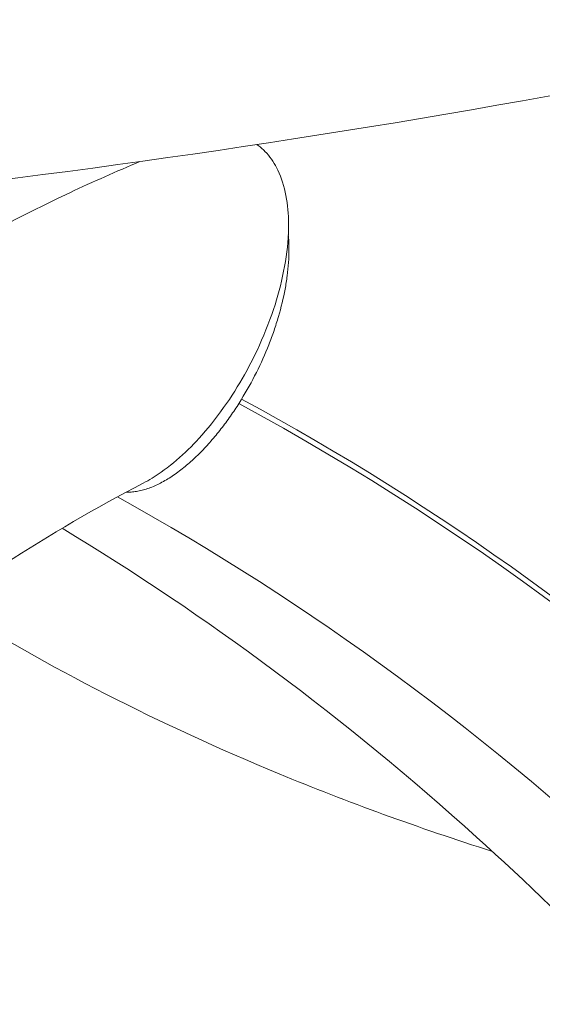
# Model space of a CAD drawing. Units: millimetres. Extents: x -3328 to 4435, y -2650 to 3417.
# Drawn here: x -837 to -789, y -22 to 69 of the extents above; entities that cross this region are included whole.
import ezdxf

# ---------------------------------------------------------------- set-up
doc = ezdxf.new("R2010")
doc.units = ezdxf.units.MM
doc.header["$LTSCALE"] = 0.2
doc.header["$MEASUREMENT"] = 0
doc.header["$PDMODE"] = 1
doc.layers.add('HAGS-Dim Plan', color=7, linetype='Continuous', lineweight=100)
doc.styles.get("Standard").update_dxf_attribs({"font": 'g13f12d.shx', "height": 300})
doc.dimstyles.new('HAGS - Dim Plan', dxfattribs={"dimtxt": 300, "dimasz": 200, "dimexe": 0.18, "dimexo": 0.0625, "dimgap": 150, "dimtad": 0, "dimlfac": 0.001, "dimrnd": 0.05, "dimzin": 1, "dimdsep": 46, "dimtxsty": 'Standard', "dimblk": 'HAGS - Dim Plan arrow', "dimcen": 0.1, "dimse1": 1, "dimse2": 1, "dimclrd": 1, "dimadec": 0, "dimazin": 0, "dimtfac": 1, "dimtofl": 0, "dimtmove": 0, "dimatfit": 3, "dimfxl": 1, "dimtolj": 1, "dimtzin": 0, "dimarcsym": 0})

# ---------------------------------------------------------------- blocks, each defined once
blk = doc.blocks.new('HAGS - Dim Plan arrow')
at = {"color": 1, "lineweight": 0}
blk.add_lwpolyline([(0, 0, 0, 0.35, 0), (-1, 0, 0.015, 0.015, 0)], format="xyseb", dxfattribs=at)
blk = doc.blocks.new('*D3')
at = {"layer": 'Defpoints', "color": 0, "transparency": 16777216}
for p in [(3277.526, 3220.334), (3277.526, 313.004), (-3277.526, -313.004)]:
    blk.add_point(p, dxfattribs=at)
at = {"layer": 'HAGS-Dim Plan', "color": 0, "lineweight": -2, "transparency": 16777216}
for p, q in [((-3277.526, -312.942), (-3277.526, 3220.514)), ((3277.526, 313.067), (3277.526, 3220.514))]:
    blk.add_line(p, q, dxfattribs=at)
at = {"layer": 'HAGS-Dim Plan', "color": 1, "lineweight": -2, "transparency": 16777216}
for p, q in [((-3077.526, 3220.334), (-614.413, 3220.334)), ((3077.526, 3220.334), (614.413, 3220.334))]:
    blk.add_line(p, q, dxfattribs=at)
at = {"layer": 'HAGS-Dim Plan', "color": 1, "lineweight": -2, "transparency": 16777216, "xscale": 200, "yscale": 200, "zscale": 200, "rotation": 180}
blk.add_blockref('HAGS - Dim Plan arrow', (-3277.526, 3220.334), dxfattribs=at)
at = {"layer": 'HAGS-Dim Plan', "color": 1, "lineweight": -2, "transparency": 16777216, "xscale": 200, "yscale": 200, "zscale": 200}
blk.add_blockref('HAGS - Dim Plan arrow', (3277.526, 3220.334), dxfattribs=at)
at = {"layer": 'HAGS-Dim Plan', "color": 0, "transparency": 16777216, "insert": (0, 3220.334), "char_height": 300, "attachment_point": 5}
blk.add_mtext('\\A1;6.55m', dxfattribs=at)

msp = doc.modelspace()

# ---------------------------------------------------------------- linework, layer by layer
at = {"color": 0, "linetype": 'Continuous', "lineweight": 0, "extrusion": (2.21868e-16, 3.53452e-18, -1)}
msp.add_ellipse((-939.383, -318.06), major_axis=(42.239, 377.142), ratio=0.75, start_param=0.294404, end_param=0.80248, dxfattribs=at)
at = {"color": 0, "linetype": 'Continuous', "lineweight": 0}
msp.add_ellipse((-939.383, -318.06), major_axis=(42.295, 377.639), ratio=0.75, start_param=-0.712909, end_param=-0.294773, dxfattribs=at)
for points, knots in [([(-996.778, 51.74), (-955.058, 47.068), (-909.839, 47.069), (-814.224, 56.207), (-763.828, 65.347), (-659.917, 92.294), (-606.405, 110.102), (-498.502, 153.595), (-444.114, 179.278), (-341.828, 234.668), (-293.805, 263.763), (-247.209, 295.118)], [0.523599, 0.523599, 0.523599, 0.523599, 0.733038, 0.733038, 0.942478, 0.942478, 1.151917, 1.151917, 1.361357, 1.361357, 1.551035, 1.551035, 1.551035, 1.551035]), ([(-1221.858, -193.402), (-1164.454, -199.832), (-1101.487, -199.894), (-967.317, -187.071), (-896.121, -174.189), (-748.75, -135.971), (-672.579, -110.638), (-518.686, -48.608), (-440.968, -11.915), (-287.448, 71.219), (-211.65, 117.658), (-138.492, 167.943)], [0.523599, 0.523599, 0.523599, 0.523599, 0.733038, 0.733038, 0.942478, 0.942478, 1.151917, 1.151917, 1.361357, 1.361357, 1.570796, 1.570796, 1.570796, 1.570796]), ([(-1225.608, -226.893), (-1165.533, -233.621), (-1100.28, -233.632), (-962.112, -220.427), (-889.199, -207.209), (-738.754, -168.194), (-661.227, -142.396), (-504.842, -79.363), (-425.99, -42.128), (-270.331, 42.164), (-193.53, 89.219), (-119.403, 140.171)], [0.523599, 0.523599, 0.523599, 0.523599, 0.733038, 0.733038, 0.942478, 0.942478, 1.151917, 1.151917, 1.361357, 1.361357, 1.570796, 1.570796, 1.570796, 1.570796]), ([(-815.22, 57.442), (-814.961, 57.258), (-814.713, 57.048), (-814.055, 56.372), (-813.698, 55.85), (-813.09, 54.684), (-812.813, 53.909), (-812.445, 52.24), (-812.352, 51.348), (-812.301, 49.49), (-812.369, 48.333), (-812.71, 45.959), (-812.981, 44.741), (-813.625, 42.476), (-814.061, 41.213), (-815.116, 38.694), (-815.735, 37.438), (-816.914, 35.341), (-817.564, 34.297), (-818.997, 32.277), (-819.78, 31.303), (-821.161, 29.789), (-821.865, 29.09), (-823.344, 27.821), (-824.12, 27.253), (-825.11, 26.649), (-825.383, 26.494), (-825.662, 26.349)], [-9.207779, -9.207779, -9.207779, -9.207779, -9.068331, -9.068331, -8.803375, -8.803375, -8.476521, -8.476521, -8.149667, -8.149667, -7.755204, -7.755204, -7.360741, -7.360741, -6.958834, -6.958834, -6.556927, -6.556927, -6.214002, -6.214002, -5.871077, -5.871077, -5.599146, -5.599146, -5.327215, -5.327215, -5.23052, -5.23052, -5.23052, -5.23052]), ([(-972.877, -185.963), (-967.92, -150.065), (-959.38, -116.047), (-934.871, -52.536), (-918.417, -23.538), (-879.432, 23.394), (-856.947, 41.469), (-830.259, 54.026), (-828.117, 54.978), (-825.961, 55.881)], [5.8299445, 5.8299445, 5.8299445, 5.8299445, 6.1335869, 6.1335869, 6.4588387, 6.4588387, 6.7798743, 6.7798743, 6.8076778, 6.8076778, 6.8076778, 6.8076778]), ([(-812.345, 49.14), (-812.338, 49.067), (-812.3, 48.627), (-812.269, 47.799), (-812.31, 46.613), (-812.432, 45.399), (-812.695, 43.756), (-813.1, 42.076), (-813.646, 40.363), (-814.285, 38.632), (-815.236, 36.504), (-816.387, 34.423), (-817.445, 32.789), (-818.296, 31.605), (-819.198, 30.479), (-820.153, 29.415), (-821.167, 28.424), (-822.028, 27.697), (-822.733, 27.176), (-823.269, 26.817), (-823.804, 26.498), (-824.333, 26.223), (-824.859, 25.99), (-825.383, 25.8), (-825.896, 25.659), (-826.391, 25.567), (-826.832, 25.527), (-827.106, 25.525), (-827.222, 25.529)], [0.1531138, 0.1531138, 0.1531138, 0.1531138, 0.15625, 0.171875, 0.1875, 0.203125, 0.21875, 0.25, 0.265625, 0.28125, 0.3125, 0.34375, 0.359375, 0.375, 0.390625, 0.40625, 0.421875, 0.4375, 0.4453125, 0.453125, 0.4609375, 0.46875, 0.4765625, 0.484375, 0.4921875, 0.5, 0.5078125, 0.5136113, 0.5136113, 0.5136113, 0.5136113]), ([(-945.041, -181.533), (-945.03, -181.464), (-945.019, -181.395), (-939.57, -146.383), (-930.52, -113.745), (-906.334, -56.457), (-891.213, -31.821), (-859.194, 4.47), (-842.856, 17.448), (-825.662, 26.349)], [5.8541706, 5.8541706, 5.8541706, 5.8541706, 5.8547899, 5.8547899, 6.1695776, 6.1695776, 6.4839808, 6.4839808, 6.755129, 6.755129, 6.755129, 6.755129]), ([(-828.032, 25.094), (-810.414, 15.35), (-793.676, 3.036), (-754.837, -33.668), (-734.363, -61.035), (-713.467, -100.655), (-709.356, -109.253), (-705.539, -118.095)], [3.7770302, 3.7770302, 3.7770302, 3.7770302, 3.9893137, 3.9893137, 4.3097046, 4.3097046, 4.3949067, 4.3949067, 4.3949067, 4.3949067]), ([(-715.188, -123.453), (-723.788, -102.434), (-734.03, -82.714), (-760.141, -42.383), (-776.769, -22.676), (-807.084, 4.712), (-819.822, 14.203), (-833.107, 22.209)], [3.9611195, 3.9611195, 3.9611195, 3.9611195, 4.160929, 4.160929, 4.4081242, 4.4081242, 4.5705551, 4.5705551, 4.5705551, 4.5705551]), ([(-843.741, 15.258), (-834.385, 9.429), (-824.193, 4.215), (-806.927, -2.929), (-800.4, -5.307), (-793.62, -7.463)], [1.2619816, 1.2619816, 1.2619816, 1.2619816, 1.3613568, 1.3613568, 1.4179412, 1.4179412, 1.4179412, 1.4179412]), ([(-869.945, -7.852), (-856.621, -17.028), (-841.942, -24.911), (-804.488, -40.41), (-780.703, -46.904), (-755.086, -50.978)], [1.2362819, 1.2362819, 1.2362819, 1.2362819, 1.3613568, 1.3613568, 1.5315528, 1.5315528, 1.5315528, 1.5315528])]:
    msp.add_open_spline(points, degree=3, knots=knots, dxfattribs=at)

# ---------------------------------------------------------------- dimensions: what is measured, and where the dimension line sits
at = {"layer": 'HAGS-Dim Plan'}
dim = msp.add_linear_dim(base=(3277.526, 3220.334), p1=(-3277.526, -313.004), p2=(3277.526, 313.004), dimstyle='HAGS - Dim Plan', override={"dimpost": 'm', "dimse1": 0, "dimse2": 0}, dxfattribs=at)
dim.commit()
dim.dimension.update_dxf_attribs({"geometry": '*D3', "text_midpoint": (0, 3220.334)})

doc.saveas('drawing.dxf')
